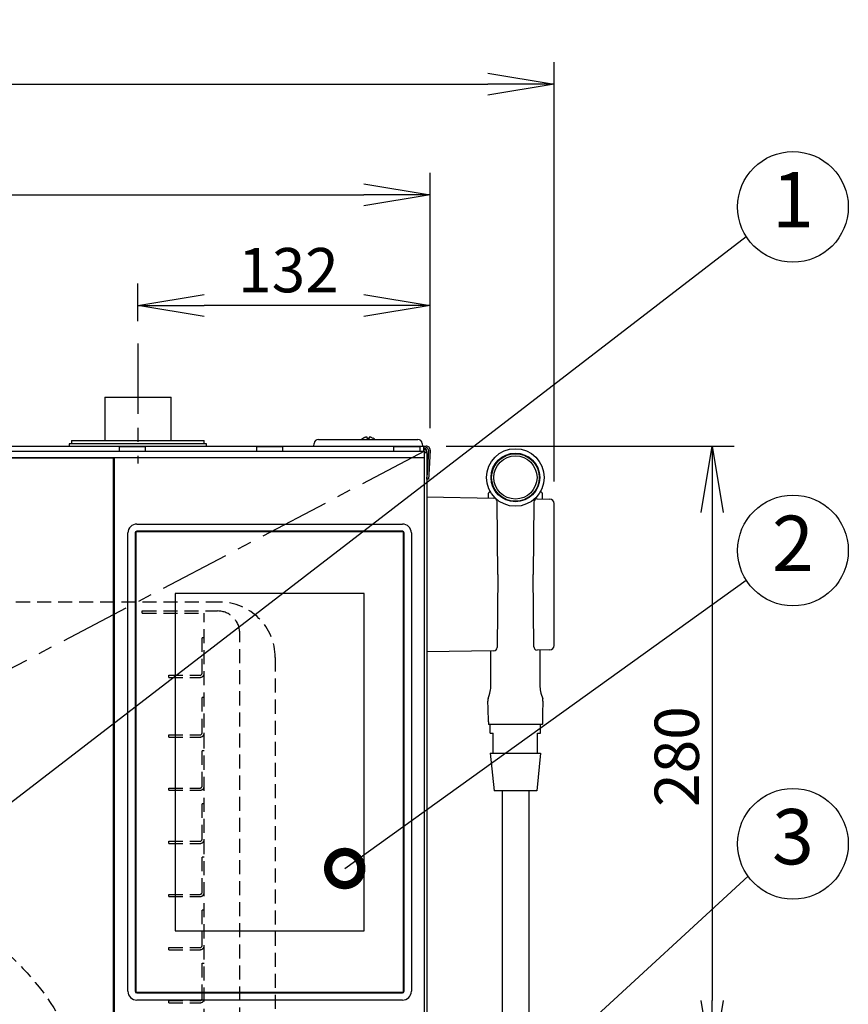
# Model space of a CAD drawing. Extents: x 230 to 4050, y 0 to 2754.
# Drawn here: x 1040 to 1414, y 722 to 1167 of the extents above; entities that cross this region are included whole.
import ezdxf
from ezdxf.enums import TextEntityAlignment as Align

# ---------------------------------------------------------------- set-up
doc = ezdxf.new("R2010")
doc.units = 0
doc.header["$PDMODE"] = 3
doc.linetypes.add('CENTER', pattern=[50.8, 31.75, -6.35, 6.35, -6.35])
doc.linetypes.add('HIDDEN', pattern=[9.525, 6.35, -3.175])
doc.layers.get('0').update_dxf_attribs({"linetype": 'CONTINUOUS'})
doc.layers.get('DEFPOINTS').update_dxf_attribs({"linetype": 'CONTINUOUS'})
doc.layers.add('DANMEN', color=7, linetype='CONTINUOUS')
doc.layers.add('SUNPOU', color=7, linetype='CONTINUOUS')
doc.styles.get("Standard").update_dxf_attribs({"font": 'ROMANS', "bigfont": 'EXTFONT.shx'})
doc.dimstyles.get("Standard").update_dxf_attribs({"dimscale": 10, "dimtxt": 2, "dimasz": 3, "dimexe": 1, "dimexo": 1, "dimgap": 0.6, "dimtad": 3, "dimdec": 0, "dimzin": 0, "dimdsep": 46, "dimtxsty": 'STANDARD', "dimblk1": 'OPEN', "dimblk2": 'OPEN', "dimsah": 1, "dimcen": 1.5, "dimadec": 0, "dimazin": 0, "dimtfac": 1, "dimtdec": 0, "dimtmove": 0, "dimatfit": 0, "dimldrblk": 'DOTSMALL', "dimfxl": 1, "dimtvp": 1, "dimtolj": 1, "dimtzin": 0, "dimarcsym": 0})
doc.dimstyles.new('STANDARD$0', dxfattribs={"dimscale": 10, "dimtxt": 2, "dimasz": 3, "dimexe": 1, "dimexo": 1, "dimgap": 0.6, "dimtad": 3, "dimdec": 0, "dimzin": 0, "dimdsep": 46, "dimtxsty": 'STANDARD', "dimblk1": 'OPEN', "dimblk2": 'OPEN', "dimsah": 1, "dimcen": 1.5, "dimadec": 0, "dimazin": 0, "dimtfac": 1, "dimtdec": 0, "dimtmove": 0, "dimatfit": 0, "dimldrblk": 'DOTSMALL', "dimfxl": 1, "dimtvp": 1, "dimtolj": 1, "dimtzin": 0, "dimarcsym": 0})

# ---------------------------------------------------------------- blocks, each defined once
blk = doc.blocks.new('_DotSmall')
at = {"color": 0, "linetype": 'ByBlock', "const_width": 0.5}
blk.add_lwpolyline([(-0.0625, 0, 1), (0.0625, 0, 1)], format="xyb", close=True, dxfattribs=at)
blk = doc.blocks.new('_OPEN')
at = {"color": 0, "linetype": 'ByBlock'}
for p, q in [((-1, 0.167), (0, 0)), ((0, 0), (-1, -0.167)), ((0, 0), (-1, 0))]:
    blk.add_line(p, q, dxfattribs=at)
blk = doc.blocks.new('*D4')
at = {"layer": 'DEFPOINTS', "color": 0}
for p in [(1107.05, 705.26), (805.05, 699.91), (1107.05, 699.91)]:
    blk.add_point(p, dxfattribs=at)
at = {"layer": 'SUNPOU', "color": 0, "lineweight": -2}
for p, q in [((805.05, 709.91), (805.05, 715.26)), ((1107.05, 709.91), (1107.05, 715.26)), ((835.05, 705.26), (1077.05, 705.26))]:
    blk.add_line(p, q, dxfattribs=at)
at = {"layer": 'SUNPOU', "color": 0, "lineweight": -2, "xscale": 30, "yscale": 30, "zscale": 30, "rotation": 180}
blk.add_blockref('_OPEN', (805.05, 705.26), dxfattribs=at)
at = {"layer": 'SUNPOU', "color": 0, "lineweight": -2, "xscale": 30, "yscale": 30, "zscale": 30}
blk.add_blockref('_OPEN', (1107.05, 705.26), dxfattribs=at)
at = {"layer": 'SUNPOU', "color": 0, "insert": (956.05, 721.26), "char_height": 20, "attachment_point": 5}
blk.add_mtext('\\A1;302', dxfattribs=at)
blk = doc.blocks.new('*D10')
at = {"layer": 'DEFPOINTS', "color": 0}
for p in [(1093.05, 1037.85), (1093.05, 1020.77), (1225.05, 972.51)]:
    blk.add_point(p, dxfattribs=at)
at = {"layer": 'SUNPOU', "color": 0, "lineweight": -2}
for p, q in [((1093.05, 1030.77), (1093.05, 1047.85)), ((1225.05, 982.51), (1225.05, 1047.85)), ((1195.05, 1037.85), (1123.05, 1037.85))]:
    blk.add_line(p, q, dxfattribs=at)
at = {"layer": 'SUNPOU', "color": 0, "lineweight": -2, "xscale": 30, "yscale": 30, "zscale": 30, "rotation": 180}
blk.add_blockref('_OPEN', (1093.05, 1037.85), dxfattribs=at)
at = {"layer": 'SUNPOU', "color": 0, "lineweight": -2, "xscale": 30, "yscale": 30, "zscale": 30}
blk.add_blockref('_OPEN', (1225.05, 1037.85), dxfattribs=at)
at = {"layer": 'SUNPOU', "color": 0, "insert": (1161.05, 1053.85), "char_height": 20, "attachment_point": 5}
blk.add_mtext('\\A1;132', dxfattribs=at)
blk = doc.blocks.new('*D21')
at = {"layer": 'DEFPOINTS', "color": 0}
for p in [(1225.05, 1087.85), (687.05, 972.51), (1225.05, 972.51)]:
    blk.add_point(p, dxfattribs=at)
at = {"layer": 'SUNPOU', "color": 0, "lineweight": -2}
for p, q in [((687.05, 982.51), (687.05, 1097.85)), ((1225.05, 982.51), (1225.05, 1097.85)), ((717.05, 1087.85), (1195.05, 1087.85))]:
    blk.add_line(p, q, dxfattribs=at)
at = {"layer": 'SUNPOU', "color": 0, "lineweight": -2, "xscale": 30, "yscale": 30, "zscale": 30, "rotation": 180}
blk.add_blockref('_OPEN', (687.05, 1087.85), dxfattribs=at)
at = {"layer": 'SUNPOU', "color": 0, "lineweight": -2, "xscale": 30, "yscale": 30, "zscale": 30}
blk.add_blockref('_OPEN', (1225.05, 1087.85), dxfattribs=at)
at = {"layer": 'SUNPOU', "color": 0, "insert": (956.05, 1103.85), "char_height": 20, "attachment_point": 5}
blk.add_mtext('\\A1;540', dxfattribs=at)
blk = doc.blocks.new('*D23')
at = {"layer": 'DEFPOINTS', "color": 0}
for p in [(1222.25, 974.41), (1199.05, 693.91), (1352.42, 693.91)]:
    blk.add_point(p, dxfattribs=at)
at = {"layer": 'SUNPOU', "color": 0, "lineweight": -2}
for p, q in [((1232.25, 974.41), (1362.42, 974.41)), ((1352.42, 944.41), (1352.42, 723.91)), ((1209.05, 693.91), (1362.42, 693.91))]:
    blk.add_line(p, q, dxfattribs=at)
at = {"layer": 'SUNPOU', "color": 0, "lineweight": -2, "xscale": 30, "yscale": 30, "zscale": 30}
for p, rotation in [((1352.42, 974.41), 90), ((1352.42, 693.91), 270)]:
    blk.add_blockref('_OPEN', p, dxfattribs=dict(at, rotation=rotation))
at = {"layer": 'SUNPOU', "color": 0, "insert": (1336.42, 834.16), "char_height": 20, "attachment_point": 5, "rotation": 90}
blk.add_mtext('\\A1;280', dxfattribs=at)
blk = doc.blocks.new('*D38')
at = {"layer": 'DEFPOINTS', "color": 0}
for p in [(1281.05, 1137.85), (687.05, 972.51), (1281.05, 948.44)]:
    blk.add_point(p, dxfattribs=at)
at = {"layer": 'SUNPOU', "color": 0, "lineweight": -2}
for p, q in [((687.05, 982.51), (687.05, 1147.85)), ((1281.05, 958.44), (1281.05, 1147.85)), ((717.05, 1137.85), (1251.05, 1137.85))]:
    blk.add_line(p, q, dxfattribs=at)
at = {"layer": 'SUNPOU', "color": 0, "lineweight": -2, "xscale": 30, "yscale": 30, "zscale": 30, "rotation": 180}
blk.add_blockref('_OPEN', (687.05, 1137.85), dxfattribs=at)
at = {"layer": 'SUNPOU', "color": 0, "lineweight": -2, "xscale": 30, "yscale": 30, "zscale": 30}
blk.add_blockref('_OPEN', (1281.05, 1137.85), dxfattribs=at)
at = {"layer": 'SUNPOU', "color": 0, "insert": (956.05, 1153.85), "char_height": 20, "attachment_point": 5}
blk.add_mtext('\\A1;594', dxfattribs=at)

msp = doc.modelspace()

# ---------------------------------------------------------------- linework, layer by layer
at = {"color": 2}
for p, q in [((1078.05, 996.41), (1108.05, 996.41)), ((1078.05, 996.41), (1078.05, 976.91)), ((1108.05, 976.91), (1108.05, 996.41)), ((723.51, 974.41), (1223.25, 974.41)), ((1062.05, 975.41), (1062.05, 974.41)), ((1124.05, 975.41), (1062.05, 975.41)), ((1063.05, 976.91), (1123.05, 976.91)), ((1063.05, 976.91), (1063.05, 975.41)), ((1084.8, 974.16), (1084.55, 973.91)), ((1084.8, 974.16), (1096.3, 974.16)), ((1096.55, 973.91), (1096.3, 974.16)), ((1123.05, 975.41), (1123.05, 976.91)), ((1124.05, 974.41), (1124.05, 975.41)), ((1146.8, 974.16), (1146.55, 973.91)), ((1146.8, 974.16), (1158.3, 974.16)), ((1158.55, 973.91), (1158.3, 974.16)), ((1172.55, 974.41), (1172.59, 975.48)), ((1174.59, 977.41), (1219.51, 977.41)), ((1194.75, 977.85), (1194.75, 977.88)), ((1199.35, 977.88), (1199.35, 977.85)), ((1208.8, 974.16), (1208.55, 973.91)), ((1208.8, 974.16), (1220.3, 974.16)), ((1220.55, 973.91), (1220.3, 974.16)), ((1221.51, 975.48), (1221.55, 974.41)), ((1222.25, 972.27), (1222.25, 974.41)), ((689.55, 972.16), (1222.55, 972.16)), ((1084.55, 973.91), (1084.55, 972.41)), ((1084.55, 972.41), (1084.8, 972.16)), ((1096.3, 972.16), (1096.55, 972.41)), ((1096.55, 972.41), (1096.55, 973.91)), ((1146.55, 973.91), (1146.55, 972.41)), ((1146.55, 972.41), (1146.8, 972.16)), ((1158.3, 972.16), (1158.55, 972.41)), ((1158.55, 972.41), (1158.55, 973.91)), ((1208.55, 973.91), (1208.55, 972.41)), ((1208.55, 972.41), (1208.8, 972.16)), ((1220.3, 972.16), (1220.55, 972.41)), ((1220.55, 972.41), (1220.55, 973.91)), ((1222.25, 973.61), (1223.25, 973.61)), ((1222.25, 973.34), (1222.46, 973.34)), ((1222.55, 408.66), (1222.55, 972.16)), ((1223.55, 971.41), (1222.55, 971.41)), ((1223.45, 971.41), (1223.45, 972.36)), ((1223.55, 971.41), (1223.55, 355.51)), ((1224.25, 972.55), (1223.67, 961.45)), ((1225.05, 972.51), (1224.46, 961.4)), ((737.75, 969.16), (1084.55, 969.16)), ((1082.05, 968.91), (740.05, 968.91)), ((1047.05, 968.91), (1047.05, 969.16)), ((1081.05, 968.91), (1081.05, 969.16)), ((1081.07, 968.91), (1081.07, 969.16)), ((1081.55, 968.91), (1081.55, 969.16)), ((1082.05, 411.91), (1082.05, 968.91)), ((1082.55, 411.66), (1082.55, 969.16)), ((1084.55, 969.16), (1222.55, 969.16)), ((1222.55, 969.16), (1222.55, 969.16)), ((1223.56, 959.45), (1223.67, 961.45)), ((1224.46, 961.4), (1224.36, 959.41)), ((1223.57, 959.55), (1223.55, 959.55)), ((1224.36, 959.41), (1223.56, 959.45)), ((1223.55, 951.41), (1253.79, 950.88)), ((1255.55, 916.41), (1255.26, 949.39)), ((1271.83, 949.05), (1271.55, 916.41)), ((1273.36, 950.54), (1279.08, 950.44)), ((1281.05, 884.38), (1281.05, 948.44)), ((1092.55, 939.16), (1212.55, 939.16)), ((1088.55, 728.16), (1088.55, 935.16)), ((1091.8, 935.16), (1091.8, 728.16)), ((1092.1, 935.16), (1092.1, 728.16)), ((1212.55, 935.91), (1092.55, 935.91)), ((1212.55, 935.61), (1092.55, 935.61)), ((1213, 728.16), (1213, 935.16)), ((1213.3, 728.16), (1213.3, 935.16)), ((1216.55, 935.16), (1216.55, 728.16)), ((1255.55, 916.41), (1255.26, 883.42)), ((1271.83, 883.76), (1271.55, 916.41)), ((1109.88, 907.86), (1109.88, 755.46)), ((1195.22, 907.86), (1109.88, 907.86)), ((1195.22, 755.46), (1195.22, 907.86)), ((1253.79, 881.94), (1223.55, 881.41)), ((1252.45, 865.7), (1252.45, 881.91)), ((1279.08, 882.38), (1273.36, 882.28)), ((1274.65, 882.3), (1274.65, 865.7)), ((1251.24, 860.27), (1252.02, 862.81)), ((1275.08, 862.81), (1275.86, 860.27)), ((1251.11, 859.45), (1251.11, 859.2)), ((1251.35, 849.91), (1251.35, 848.71)), ((1275.75, 849.91), (1275.75, 848.71)), ((1275.75, 848.71), (1251.35, 848.71)), ((1252.2, 844.71), (1252.2, 848.71)), ((1274.9, 844.71), (1274.9, 848.71)), ((1252.2, 844.71), (1253.55, 844.71)), ((1253.55, 835.71), (1253.55, 844.71)), ((1273.55, 844.71), (1274.9, 844.71)), ((1273.55, 835.71), (1273.55, 844.71)), ((1252.2, 835.71), (1274.9, 835.71)), ((1252.2, 835.71), (1253.95, 818.71)), ((1274.9, 835.71), (1273.15, 818.71)), ((1273.15, 818.71), (1253.95, 818.71)), ((1257.55, 818.71), (1257.55, 427.22)), ((1269.55, 818.71), (1269.55, 427.22)), ((1109.88, 755.46), (1195.22, 755.46)), ((1092.55, 727.71), (1212.55, 727.71)), ((1092.55, 727.41), (1212.55, 727.41)), ((1212.55, 724.16), (1092.55, 724.16))]:
    msp.add_line(p, q, dxfattribs=at)
for points in [[(1252.48, 953.39), (1252.34, 953.54), (1252.16, 953.63), (1251.95, 953.65), (1251.75, 953.6), (1251.58, 953.48), (1251.47, 953.3), (1251.43, 953.09), (1251.43, 953.07)], [(1275.67, 953.07), (1275.67, 953.09), (1275.63, 953.3), (1275.52, 953.48), (1275.35, 953.6), (1275.15, 953.65), (1274.94, 953.63), (1274.75, 953.54), (1274.62, 953.39)], [(1251.24, 860.27), (1251.15, 859.86), (1251.11, 859.45)], [(1275.99, 859.2), (1275.99, 859.45), (1275.95, 859.86), (1275.86, 860.27)]]:
    msp.add_lwpolyline(points, dxfattribs=at)
for radius in [13, 11, 10.75, 9.75]:
    msp.add_circle((1263.55, 960.21), radius, dxfattribs=at)
for centre, radius, start, end in [((1174.59, 975.41), 2, 90, 178), ((1197.25, 973.79), 4.8, 121.3727, 131.0474), ((1196.85, 973.79), 4.8, 48.9526, 58.6273), ((1219.51, 975.41), 2, 2, 90), ((1223.25, 972.61), 1.8, 357, 90), ((1222.45, 972.34), 1, 0, 89), ((1223.25, 972.61), 1, 357, 90), ((1207.55, 951.71), 43.9, 358.9726, 1.7531), ((1319.55, 951.71), 43.9, 178.2332, 181.5826), ((1253.76, 949.38), 1.5, 0.5, 89), ((1273.33, 949.04), 1.5, 89, 179.5), ((1279.05, 948.44), 2, 0, 89), ((1092.55, 935.16), 4, 90, 180), ((1212.55, 935.16), 4, 0, 90), ((1092.55, 935.16), 0.75, 90, 180), ((1092.55, 935.16), 0.45, 90, 180), ((1212.55, 935.16), 0.75, 0, 90), ((1212.55, 935.16), 0.45, 0, 90), ((1253.76, 883.44), 1.5, 271, 359.5), ((1273.33, 883.78), 1.5, 180.5, 271), ((1279.05, 884.38), 2, 271, 0), ((1242.55, 865.7), 9.9, 343, 0), ((1284.55, 865.7), 9.9, 180, 197), ((1071.35, 849.91), 180, 0, 2.9677), ((1455.75, 849.91), 180, 177.0323, 180), ((1092.55, 728.16), 4, 180, 270), ((1092.55, 728.16), 0.75, 180, 270), ((1092.55, 728.16), 0.45, 180, 270), ((1212.55, 728.16), 4, 270, 0), ((1212.55, 728.16), 0.75, 270, 0), ((1212.55, 728.16), 0.45, 270, 0)]:
    msp.add_arc(centre, radius, start, end, dxfattribs=at)
msp.add_ellipse((1222.45, 972.34), major_axis=(0.01, 1), ratio=0.999801, start_param=6.277277, end_param=6.286002, dxfattribs=at)
for points in [[(1196.05, 978.4), (1196, 978.39), (1195.89, 978.36), (1195.73, 978.31), (1195.57, 978.25), (1195.41, 978.19), (1195.26, 978.12), (1195.1, 978.05), (1194.94, 977.96), (1194.81, 977.89), (1194.75, 977.85)], [(1196.55, 978.4), (1196.52, 978.41), (1196.47, 978.41), (1196.4, 978.42), (1196.33, 978.42), (1196.26, 978.42), (1196.19, 978.42), (1196.12, 978.41), (1196.07, 978.41), (1196.05, 978.4)], [(1198.05, 978.4), (1198.03, 978.41), (1197.98, 978.41), (1197.91, 978.42), (1197.84, 978.42), (1197.76, 978.42), (1197.69, 978.42), (1197.62, 978.41), (1197.57, 978.41), (1197.55, 978.4)], [(1197.55, 978.4), (1197.55, 978.39), (1197.55, 978.36), (1197.55, 978.31), (1197.55, 978.25), (1197.55, 978.19), (1197.55, 978.12), (1197.55, 978.05), (1197.55, 977.96), (1197.55, 977.89), (1197.55, 977.85)], [(1197.55, 977.85), (1197.38, 977.87), (1197.05, 977.9), (1196.72, 977.87), (1196.55, 977.85)]]:
    msp.add_open_spline(points, degree=3, dxfattribs=at)
for points, knots in [([(1196.55, 977.85), (1196.55, 977.98), (1196.55, 978.08), (1196.55, 978.22), (1196.55, 978.26), (1196.55, 978.34), (1196.55, 978.37), (1196.55, 978.4)], [0, 0, 0, 0, 0.5, 0.5, 0.75, 0.75, 1, 1, 1, 1]), ([(1199.35, 977.85), (1199.15, 977.98), (1198.94, 978.08), (1198.61, 978.22), (1198.5, 978.26), (1198.28, 978.34), (1198.16, 978.37), (1198.05, 978.4)], [0, 0, 0, 0, 0.5, 0.5, 0.75, 0.75, 1, 1, 1, 1]), ([(1222.41, 972.16), (1222.38, 972.19), (1222.34, 972.21), (1222.29, 972.25), (1222.28, 972.25), (1222.27, 972.26), (1222.26, 972.27), (1222.26, 972.27), (1222.25, 972.27)], [0.8272847, 0.8272847, 0.8272847, 0.8272847, 0.9557227, 0.9557227, 1, 1, 1, 1.019457, 1.019457, 1.019457, 1.019457]), ([(1222.26, 973.13), (1222.26, 973.13), (1222.27, 973.13), (1222.3, 973.12), (1222.33, 973.11), (1222.38, 973.09), (1222.41, 973.08), (1222.55, 973.02), (1222.65, 972.97), (1222.85, 972.84), (1222.94, 972.76), (1223.11, 972.6), (1223.18, 972.5), (1223.28, 972.36), (1223.31, 972.31), (1223.35, 972.23), (1223.36, 972.2), (1223.39, 972.15), (1223.4, 972.12), (1223.46, 971.99), (1223.49, 971.87), (1223.54, 971.64), (1223.55, 971.53), (1223.55, 971.41)], [0, 0, 0, 0, 0.006858, 0.006858, 0.045056, 0.045056, 0.083254, 0.083254, 0.236045, 0.236045, 0.388836, 0.388836, 0.541627, 0.541627, 0.618022, 0.618022, 0.65622, 0.65622, 0.694418, 0.694418, 0.847209, 0.847209, 1, 1, 1, 1]), ([(1222.75, 971.41), (1222.75, 971.47), (1222.74, 971.54), (1222.73, 971.62), (1222.72, 971.63), (1222.72, 971.66), (1222.71, 971.68), (1222.7, 971.73), (1222.69, 971.76), (1222.65, 971.85), (1222.62, 971.91), (1222.57, 971.98), (1222.56, 971.99), (1222.55, 972.01)], [0, 0, 0, 0, 0.1911445, 0.1911445, 0.2389307, 0.2389307, 0.2867168, 0.2867168, 0.3822891, 0.3822891, 0.5734336, 0.5734336, 0.6269858, 0.6269858, 0.6269858, 0.6269858])]:
    msp.add_open_spline(points, degree=3, knots=knots, dxfattribs=at)
at = {"layer": 'DANMEN', "color": 1, "linetype": 'CENTER'}
for p, q in [((1093.05, 1020.77), (1093.05, 966.5)), ((1222.55, 972.16), (688.55, 691.41))]:
    msp.add_line(p, q, dxfattribs=at)
at = {"layer": 'DANMEN', "color": 4, "linetype": 'HIDDEN'}
for p, q in [((1130.05, 903.91), (782.05, 903.91)), ((1095.05, 899.91), (1129.05, 899.91)), ((1095.05, 898.91), (1095.05, 899.91)), ((1095.05, 898.91), (1123.05, 898.91)), ((1123.05, 513.91), (1123.05, 898.91)), ((1139.05, 523.91), (1139.05, 889.91)), ((1122.05, 887.91), (1123.05, 887.91)), ((1122.05, 871.91), (1122.05, 887.91)), ((1155.05, 878.91), (1155.05, 538.91)), ((1107.05, 870.91), (1121.05, 870.91)), ((1107.05, 869.91), (1107.05, 870.91)), ((1107.05, 869.91), (1121.05, 869.91)), ((1122.05, 860.91), (1123.05, 860.91)), ((1122.05, 844.91), (1122.05, 860.91)), ((1107.05, 843.91), (1121.05, 843.91)), ((1107.05, 842.91), (1107.05, 843.91)), ((1107.05, 842.91), (1121.05, 842.91)), ((1122.05, 820.91), (1122.05, 836.91)), ((1122.05, 836.91), (1123.05, 836.91)), ((1107.05, 819.91), (1121.05, 819.91)), ((1107.05, 818.91), (1107.05, 819.91)), ((1107.05, 818.91), (1121.05, 818.91)), ((1122.05, 796.91), (1122.05, 812.91)), ((1122.05, 812.91), (1123.05, 812.91)), ((1107.05, 795.91), (1121.05, 795.91)), ((1107.05, 794.91), (1107.05, 795.91)), ((1107.05, 794.91), (1121.05, 794.91)), ((1122.05, 772.91), (1122.05, 788.91)), ((1122.05, 788.91), (1123.05, 788.91)), ((1107.05, 771.91), (1121.05, 771.91)), ((1107.05, 770.91), (1107.05, 771.91)), ((1107.05, 770.91), (1121.05, 770.91)), ((1122.05, 764.91), (1123.05, 764.91)), ((1122.05, 748.91), (1122.05, 764.91)), ((1107.05, 747.91), (1121.05, 747.91)), ((1107.05, 746.91), (1107.05, 747.91)), ((1107.05, 746.91), (1121.05, 746.91)), ((1122.05, 740.91), (1123.05, 740.91)), ((1122.05, 724.91), (1122.05, 740.91)), ((1107.05, 723.91), (1121.05, 723.91)), ((1107.05, 722.91), (1107.05, 723.91)), ((1107.05, 722.91), (1121.05, 722.91))]:
    msp.add_line(p, q, dxfattribs=at)
msp.add_circle((956.05, 657.41), 117.5, dxfattribs=at)
for centre, radius, start, end in [((1130.05, 878.91), 25, 0, 90), ((1129.05, 889.91), 10, 0, 90), ((1121.05, 871.91), 1, 270, 0), ((1121.05, 871.91), 2, 270, 0), ((1121.05, 844.91), 1, 270, 0), ((1121.05, 844.91), 2, 270, 0), ((1121.05, 820.91), 1, 270, 0), ((1121.05, 820.91), 2, 270, 0), ((1121.05, 796.91), 1, 270, 0), ((1121.05, 796.91), 2, 270, 0), ((1121.05, 772.91), 1, 270, 0), ((1121.05, 772.91), 2, 270, 0), ((1121.05, 748.91), 1, 270, 0), ((1121.05, 748.91), 2, 270, 0), ((1121.05, 724.91), 1, 270, 0), ((1121.05, 724.91), 2, 270, 0)]:
    msp.add_arc(centre, radius, start, end, dxfattribs=at)
at = {"layer": 'SUNPOU'}
for centre in [(1388.9, 1082.41), (1388.9, 927.22), (1388.9, 794.73)]:
    msp.add_circle(centre, 25, dxfattribs=at)

# ---------------------------------------------------------------- texts
for s, p in [('1', (1388.9, 1082.41)), ('2', (1388.9, 927.22)), ('3', (1388.9, 794.73))]:
    msp.add_text(s, height=25, dxfattribs=at).set_placement(p, align=Align.MIDDLE)

# ---------------------------------------------------------------- dimensions: what is measured, and where the dimension line sits
for base, p1, p2, override, picture, middle in [((1281.05, 1137.85), (687.05, 972.51), (1281.05, 948.44), {"dimtol": 0, "dimlim": 0, "dimtp": 0, "dimtm": 0, "dimtfac": 1, "dimtdec": 0, "dimtmove": 0, "dimtolj": 1, "dimtzin": 0}, '*D38', (956.05, 1137.85)), ((1093.05, 1037.85), (1225.05, 972.51), (1093.05, 1020.77), {"dimtmove": 0}, '*D10', (1161.05, 1037.85))]:
    dim = msp.add_linear_dim(base=base, p1=p1, p2=p2, dimstyle='STANDARD$0', override=override, dxfattribs=at)
    dim.commit()
    dim.dimension.update_dxf_attribs({"geometry": picture, "text_midpoint": middle, "dimtype": 160})
dim = msp.add_linear_dim(base=(1225.05, 1087.85), p1=(687.05, 972.51), p2=(1225.05, 972.51), text='540', dimstyle='STANDARD$0', override={"dimpost": '', "dimtol": 0, "dimlim": 0, "dimtp": 0, "dimtm": 0, "dimtfac": 1, "dimtdec": 0, "dimtmove": 0, "dimtolj": 1, "dimtzin": 0}, dxfattribs=at)
dim.commit()
dim.dimension.update_dxf_attribs({"geometry": '*D21', "text_midpoint": (956.05, 1087.85), "dimtype": 160})
dim = msp.add_linear_dim(base=(1352.418, 693.9078), p1=(1222.2494, 974.4064), p2=(1199.0498, 693.9078), angle=90, dimstyle='STANDARD$0', override={"dimtol": 0, "dimlim": 0, "dimtp": 0, "dimtm": 0, "dimtfac": 1, "dimtdec": 0, "dimtolj": 1, "dimtzin": 0}, dxfattribs=at)
dim.commit()
dim.dimension.update_dxf_attribs({"geometry": '*D23', "text_midpoint": (1336.418, 834.1571)})
dim = msp.add_linear_dim(base=(1107.05, 705.26), p1=(805.05, 699.91), p2=(1107.05, 699.91), dimstyle='STANDARD$0', override={"dimtol": 0, "dimlim": 0, "dimtp": 0, "dimtm": 0, "dimtfac": 1, "dimtdec": 0, "dimtolj": 1, "dimtzin": 0}, dxfattribs=at)
dim.commit()
dim.dimension.update_dxf_attribs({"geometry": '*D4', "text_midpoint": (956.05, 721.26)})

# ---------------------------------------------------------------- leaders
for points in [[(1020.66, 801.95), (1367.79, 1069.01)], [(1186.45, 783.59), (1367.79, 913.82)], [(1200.91, 625.81), (1368.64, 780.07)]]:
    msp.add_leader(points, dimstyle='STANDARD', dxfattribs=at)

doc.saveas('drawing.dxf')
